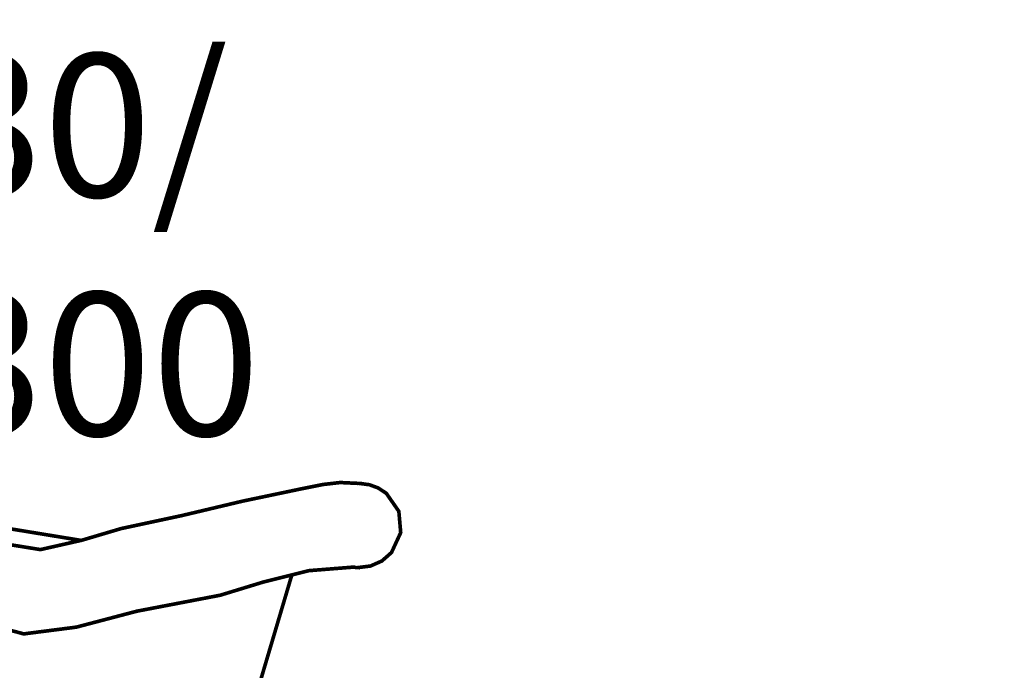
# Model space of a CAD drawing. Extents: x -978 to 789, y -2568 to -414.
# Drawn here: x -436 to -229, y -1350 to -1214 of the extents above; entities that cross this region are included whole.
import ezdxf

# ---------------------------------------------------------------- set-up
doc = ezdxf.new("R2010")
doc.units = 0
doc.header["$LTSCALE"] = 20
doc.header["$MEASUREMENT"] = 0
doc.header["$PDMODE"] = 35
doc.header["$PDSIZE"] = 0.000315
doc.layers.get('0').update_dxf_attribs({"linetype": 'CONTINUOUS'})
doc.layers.get('Defpoints').update_dxf_attribs({"linetype": 'CONTINUOUS'})
doc.styles.get("Standard").update_dxf_attribs({"font": 'ARIAL.TTF', "height": 30})
doc.dimstyles.new('Kopie von ISO-25', dxfattribs={"dimtxt": 30, "dimasz": 30, "dimexe": 5, "dimexo": 10, "dimgap": 10, "dimtad": 1, "dimdec": 0, "dimtxsty": 'Standard', "dimcen": 2.5, "dimclrd": 256, "dimclre": 256, "dimclrt": 256, "dimadec": 0, "dimazin": 0, "dimtfac": 1, "dimtdec": 0, "dimtmove": 0, "dimatfit": 3, "dimfxl": 0, "dimarcsym": 0})

# ---------------------------------------------------------------- blocks, each defined once
blk = doc.blocks.new('*D0')
at = {"linetype": 'Continuous', "lineweight": -2}
for p, q in [((-868.0577033305722, -1822.575880457198), (-868.0577033305722, -453.6116019327429)), ((786.9422966694274, -690.459774984734), (786.9422966694274, -453.6116019327429)), ((-838.0577033305722, -458.6116019327429), (756.9422966694275, -458.6116019327429))]:
    blk.add_line(p, q, dxfattribs=at)
at = {"linetype": 'Continuous'}
for points in [[(-838.0577033305722, -453.6116019327429), (-838.0577033305722, -463.6116019327429), (-868.0577033305722, -458.6116019327429)], [(756.9422966694275, -453.6116019327429), (756.9422966694275, -463.6116019327429), (786.9422966694274, -458.6116019327429)]]:
    blk.add_solid(points, dxfattribs=at)
at = {"layer": 'Defpoints', "color": 0, "linetype": 'Continuous'}
for p in [(786.9422966694274, -458.6116019327429), (786.9422966694274, -700.4597749847342), (-868.0577033305722, -1832.575880457198)]:
    blk.add_point(p, dxfattribs=at)
at = {"linetype": 'Continuous', "insert": (-40.55770333057239, -433.294412301092), "char_height": 30, "attachment_point": 5}
blk.add_mtext('1655', dxfattribs=at)
blk = doc.blocks.new('*D1')
at = {"linetype": 'Continuous', "lineweight": -2}
for p, q in [((-306.9387005698763, -516.6239720961019), (-937.8942499974852, -516.6239720961017)), ((-932.8942499974852, -546.6239720961017), (-932.8942499974856, -2536.624962005472)), ((208.3683739210339, -2566.624962005473), (-937.8942499974853, -2566.624962005473))]:
    blk.add_line(p, q, dxfattribs=at)
at = {"linetype": 'Continuous'}
for points in [[(-937.8942499974852, -546.6239720961017), (-927.8942499974852, -546.6239720961017), (-932.8942499974852, -516.6239720961017)], [(-937.8942499974856, -2536.624962005472), (-927.8942499974856, -2536.624962005472), (-932.8942499974856, -2566.624962005473)]]:
    blk.add_solid(points, dxfattribs=at)
at = {"layer": 'Defpoints', "color": 0, "linetype": 'Continuous'}
for p in [(-296.9387005698763, -516.6239720961019), (-932.8942499974856, -2566.624962005473), (218.3683739210339, -2566.624962005473)]:
    blk.add_point(p, dxfattribs=at)
at = {"linetype": 'Continuous', "insert": (-958.2114396291361, -1541.624467050787), "char_height": 30, "attachment_point": 5, "rotation": 90}
blk.add_mtext('2050', dxfattribs=at)

msp = doc.modelspace()

# ---------------------------------------------------------------- linework, layer by layer
at = {"linetype": 'Continuous', "const_width": 0.7620000036833837}
for points in [[(-439.1995292575421, -1323.489773996359), (-431.3831872197591, -1324.75393200247), (-422.710357177836, -1322.791019992982), (-414.4805031380543, -1320.350841981186), (-401.7266550764042, -1317.617547967974), (-389.1064110154002, -1314.620855953488), (-376.3916789539391, -1311.952839940591), (-372.2194749337714, -1311.118449936558), (-368.5824489161906, -1310.701635934544), (-364.3795108958743, -1310.901787935511), (-364.3795108958743, -1310.90991593555), (-362.4590168865909, -1311.164169936779), (-360.6144688776747, -1311.845397940072), (-358.9225748694963, -1312.960965945465), (-356.295198856796, -1316.738707963726), (-355.9053088549114, -1321.195391985269), (-357.8367248642475, -1325.371914005457), (-359.8570408740134, -1327.142294014015), (-362.2339728855031, -1328.193346019095), (-364.7876888978474, -1328.509830020625), (-364.7876888978474, -1328.51694202066), (-364.8143588979763, -1328.513894020645), (-364.8407748981039, -1328.511100020631), (-364.867698898234, -1328.50881402062), (-365.1907868997959, -1328.493066020544), (-365.5138749013577, -1328.465634020412), (-365.8356929029132, -1328.425756020219), (-375.1310769478456, -1329.166166023798), (-384.8267649947129, -1331.592628035527), (-393.7236230377189, -1334.314746048685), (-411.2056811222243, -1337.664752064879), (-423.8650411834176, -1340.999772081), (-434.8764492366449, -1342.414298087837), (-447.0547332955128, -1339.143794072028)], [(-422.8666362103419, -1322.826390453172), (-465.8525113863782, -1315.794843959163), (-487.2299178219845, -1318.129932678468)], [(-391.4733758393138, -1373.08649653064), (-378.7076509651342, -1330.04983202807)]]:
    msp.add_lwpolyline(points, dxfattribs=at)

# ---------------------------------------------------------------- texts
at = {"linetype": 'Continuous', "insert": (-476.2132555157403, -1220.859865341266), "char_height": 30, "attachment_point": 1}
msp.add_mtext_dynamic_manual_height_columns('+30/\\P+300', width=35.79528474562176, gutter_width=150, heights=[0], dxfattribs=at)

# ---------------------------------------------------------------- dimensions: what is measured, and where the dimension line sits
at = {"linetype": 'Continuous'}
dim = msp.add_linear_dim(base=(786.9422966694274, -458.6116019327429), p1=(-868.0577033305722, -1832.575880457198), p2=(786.9422966694274, -700.4597749847342), dimstyle='Kopie von ISO-25', dxfattribs=at)
dim.commit()
dim.dimension.update_dxf_attribs({"geometry": '*D0', "text_midpoint": (-40.55770333057239, -433.294412301092)})
dim = msp.add_linear_dim(base=(-932.8942499974856, -2566.624962005473), p1=(-296.9387005698763, -516.6239720961019), p2=(218.3683739210339, -2566.624962005473), angle=90, dimstyle='Kopie von ISO-25', dxfattribs=at)
dim.commit()
dim.dimension.update_dxf_attribs({"geometry": '*D1', "text_midpoint": (-958.2114396291361, -1541.624467050787)})

doc.saveas('drawing.dxf')
